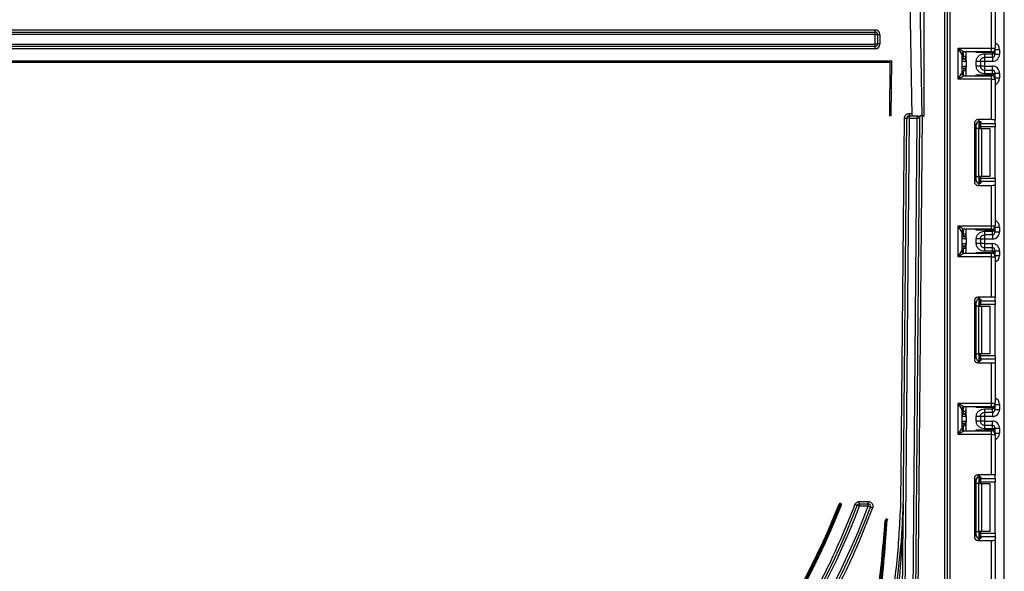
# Model space of a CAD drawing. Units: millimetres. Extents: x 1 to 418, y -29 to 291.
# Drawn here: x 167 to 197, y 211 to 228 of the extents above; entities that cross this region are included whole.
import ezdxf

# ---------------------------------------------------------------- set-up
doc = ezdxf.new("R2010")
doc.units = ezdxf.units.MM

msp = doc.modelspace()

# ---------------------------------------------------------------- linework, layer by layer
at = {"color": 7, "linetype": 'Continuous', "lineweight": 25}
for p, q in [((194.766445, 167.453979), (194.766445, 236.289693)), ((194.837873, 167.453979), (194.837873, 236.289693)), ((194.909302, 236.289693), (194.909302, 167.453979)), ((196.537873, 152.696836), (196.537873, 233.611122)), ((193.79307, 224.896836), (193.733224, 228.325408)), ((194.018982, 228.325408), (194.078828, 224.896836)), ((194.150213, 224.896836), (194.150213, 228.282551)), ((196.159302, 226.918265), (196.159302, 228.121671)), ((196.266445, 228.134826), (196.266445, 226.918265)), ((150.395016, 227.468248), (192.68073, 227.468248)), ((192.68073, 227.39682), (192.68073, 227.468248)), ((150.395016, 227.39682), (192.68073, 227.39682)), ((192.68073, 227.325391), (150.395016, 227.325391)), ((192.68073, 227.325391), (192.68073, 227.39682)), ((192.68073, 227.039693), (192.68073, 227.325391)), ((192.68073, 227.325391), (192.752159, 227.325391)), ((192.752159, 227.325391), (192.752159, 227.039693)), ((192.752159, 227.325391), (192.823588, 227.325391)), ((192.823588, 227.325391), (192.823588, 227.039693)), ((150.395016, 227.039693), (192.68073, 227.039693)), ((192.68073, 226.968265), (150.395016, 226.968265)), ((192.68073, 226.896836), (150.395016, 226.896836)), ((192.68073, 226.968265), (192.68073, 227.039693)), ((192.752159, 227.039693), (192.68073, 227.039693)), ((192.68073, 226.896836), (192.68073, 226.968265)), ((192.823588, 227.039693), (192.752159, 227.039693)), ((195.159302, 226.918265), (196.159302, 226.918265)), ((195.159302, 225.989693), (195.159302, 226.918265)), ((195.266445, 226.739693), (195.159302, 226.918265)), ((195.159302, 226.918265), (195.337873, 226.811122)), ((196.159302, 226.918265), (196.266445, 226.918265)), ((196.159302, 226.811122), (196.159302, 226.918265)), ((196.252159, 226.864813), (196.252159, 226.858355)), ((196.252159, 226.858355), (196.252159, 226.786937)), ((196.395016, 226.878799), (196.395016, 226.735942)), ((149.898799, 226.539693), (193.176948, 226.539693)), ((193.162611, 224.896836), (193.176948, 226.539693)), ((195.266445, 226.739693), (195.266445, 226.168265)), ((195.273223, 226.525408), (195.266445, 226.525408)), ((195.273223, 226.525408), (195.273223, 226.382551)), ((195.393886, 226.525408), (195.273223, 226.525408)), ((195.33073, 226.596478), (195.323588, 226.667549)), ((195.395016, 226.667549), (195.323588, 226.667549)), ((195.333555, 226.596115), (195.33073, 226.596478)), ((196.159302, 226.811122), (195.337873, 226.811122)), ((195.395016, 226.543338), (195.395016, 226.811122)), ((196.18073, 226.786937), (195.701862, 226.786937)), ((195.945016, 226.750616), (196.18073, 226.750616)), ((196.18073, 226.64349), (195.945016, 226.64349)), ((196.18073, 226.750616), (196.18073, 226.786937)), ((196.252159, 226.786937), (196.18073, 226.786937)), ((196.18073, 226.64349), (196.18073, 226.750616)), ((196.252159, 226.750616), (196.18073, 226.750616)), ((196.252159, 226.786937), (196.252159, 226.750616)), ((196.252159, 226.750616), (196.252159, 226.714907)), ((196.252159, 226.735942), (196.395016, 226.735942)), ((149.942032, 226.496836), (193.133715, 226.496836)), ((193.119752, 224.896836), (193.133715, 226.496836)), ((195.266445, 226.382551), (195.273223, 226.382551)), ((195.273223, 226.382551), (195.393886, 226.382551)), ((195.33073, 226.31148), (195.323588, 226.240409)), ((195.395016, 226.240409), (195.323588, 226.240409)), ((195.33073, 226.31148), (195.333555, 226.311844)), ((195.395016, 226.507477), (195.395016, 226.36462)), ((195.395016, 226.096836), (195.395016, 226.36462)), ((195.702159, 226.385699), (195.702159, 226.522259)), ((195.823588, 226.522259), (195.823588, 226.385699)), ((195.945016, 226.521624), (195.823588, 226.521624)), ((195.945016, 226.386334), (195.823588, 226.386334)), ((196.18073, 226.521624), (195.945016, 226.521624)), ((195.945016, 226.521624), (195.945016, 226.386334)), ((195.945016, 226.386334), (196.18073, 226.386334)), ((195.945016, 226.264469), (195.945016, 226.157342)), ((195.945016, 226.264469), (196.18073, 226.264469)), ((196.18073, 226.157342), (196.18073, 226.264469)), ((195.159302, 225.989693), (195.266445, 226.168265)), ((195.337873, 226.096836), (195.159302, 225.989693)), ((196.159302, 225.989693), (195.159302, 225.989693)), ((195.337873, 226.096836), (196.159302, 226.096836)), ((195.701862, 226.121021), (196.18073, 226.121021)), ((196.18073, 226.157342), (195.945016, 226.157342)), ((196.159302, 225.989693), (196.159302, 226.096836)), ((196.159302, 224.786287), (196.159302, 225.989693)), ((196.159302, 225.989693), (196.266445, 225.989693)), ((196.18073, 226.121021), (196.18073, 226.157342)), ((196.252159, 226.157342), (196.18073, 226.157342)), ((196.252159, 226.121021), (196.18073, 226.121021)), ((196.252159, 226.193051), (196.252159, 226.157342)), ((196.252159, 226.172016), (196.395016, 226.172016)), ((196.252159, 226.157342), (196.252159, 226.121021)), ((196.252159, 226.121021), (196.252159, 226.049603)), ((196.252159, 226.049603), (196.252159, 226.043146)), ((196.266445, 225.989693), (196.266445, 224.773132)), ((196.395016, 226.172016), (196.395016, 226.029159)), ((193.162611, 224.896836), (193.119752, 224.896836)), ((193.277956, 184.910237), (193.626296, 224.826031)), ((193.697722, 224.825408), (193.349382, 184.909614)), ((193.454501, 213.325408), (193.55487, 224.826654)), ((193.59223, 184.907495), (193.940589, 224.825408)), ((193.697722, 224.825408), (193.626296, 224.826031)), ((194.012014, 224.824784), (193.663656, 184.906871)), ((193.697722, 224.968265), (193.791823, 224.968265)), ((193.697722, 224.896836), (193.697722, 224.825408)), ((193.697722, 224.896836), (193.940589, 224.896836)), ((193.940589, 224.825408), (193.697722, 224.825408)), ((194.084074, 224.896836), (193.735082, 184.906248)), ((193.940589, 224.825408), (193.940589, 224.896836)), ((194.012014, 224.824784), (193.940589, 224.825408)), ((194.012643, 224.896836), (194.012014, 224.824784)), ((194.078828, 224.896836), (194.012643, 224.896836)), ((194.078828, 224.896836), (194.150213, 224.896836)), ((196.159302, 224.786287), (195.750004, 224.786287)), ((195.750004, 224.786287), (195.802626, 224.733666)), ((196.266445, 224.675055), (196.266445, 224.773132)), ((195.64366, 224.679943), (195.64366, 222.932777)), ((195.696282, 224.627321), (195.64366, 224.679943)), ((195.696282, 222.985399), (195.696282, 224.627321)), ((195.779208, 224.520646), (195.701862, 224.520646)), ((195.779208, 223.092074), (195.779208, 224.520646)), ((195.779208, 224.520646), (195.854969, 224.520646)), ((195.823588, 224.723771), (195.823588, 224.520646)), ((195.837873, 224.716125), (195.837873, 224.675055)), ((195.837873, 224.675055), (196.266445, 224.675055)), ((195.837873, 224.568711), (195.837873, 224.675055)), ((196.266445, 224.568711), (195.837873, 224.568711)), ((195.837873, 224.520646), (195.837873, 224.568711)), ((195.854969, 224.520646), (195.854969, 223.092074)), ((195.854969, 224.520646), (196.109302, 224.520646)), ((196.109302, 224.520646), (196.109302, 223.092074)), ((196.266445, 224.675055), (196.266445, 224.568711)), ((196.266445, 223.044009), (196.266445, 224.568711)), ((195.701862, 223.092074), (195.779208, 223.092074)), ((195.854969, 223.092074), (195.779208, 223.092074)), ((195.823588, 223.092074), (195.823588, 222.888949)), ((195.837873, 223.044009), (195.837873, 223.092074)), ((195.837873, 223.044009), (196.266445, 223.044009)), ((195.837873, 222.937665), (195.837873, 223.044009)), ((196.109302, 223.092074), (195.854969, 223.092074)), ((196.266445, 223.044009), (196.266445, 222.937665)), ((195.64366, 222.932777), (195.696282, 222.985399)), ((195.802626, 222.879055), (195.750004, 222.826433)), ((195.750004, 222.826433), (196.159302, 222.826433)), ((195.837873, 222.937665), (195.837873, 222.896595)), ((196.266445, 222.937665), (195.837873, 222.937665)), ((196.159302, 221.623027), (196.159302, 222.826433)), ((196.266445, 222.937665), (196.266445, 222.839588)), ((196.266445, 222.839588), (196.266445, 221.623027)), ((195.159302, 221.623027), (196.159302, 221.623027)), ((195.159302, 220.694455), (195.159302, 221.623027)), ((195.159302, 221.623027), (195.337873, 221.515884)), ((195.266445, 221.444455), (195.159302, 221.623027)), ((196.159302, 221.623027), (196.266445, 221.623027)), ((196.159302, 221.515884), (196.159302, 221.623027)), ((196.252159, 221.569574), (196.252159, 221.563117)), ((196.252159, 221.563117), (196.252159, 221.491699)), ((196.395016, 221.583561), (196.395016, 221.440682)), ((195.266445, 221.444455), (195.266445, 220.873027)), ((195.395016, 221.372289), (195.323588, 221.372289)), ((195.33073, 221.301218), (195.323588, 221.372289)), ((195.333555, 221.300855), (195.33073, 221.301218)), ((196.159302, 221.515884), (195.337873, 221.515884)), ((195.395016, 221.248079), (195.395016, 221.515884)), ((196.18073, 221.491699), (195.701862, 221.491699)), ((195.945016, 221.455356), (196.18073, 221.455356)), ((196.18073, 221.34823), (195.945016, 221.34823)), ((196.18073, 221.455356), (196.18073, 221.491699)), ((196.252159, 221.491699), (196.18073, 221.491699)), ((196.18073, 221.34823), (196.18073, 221.455356)), ((196.252159, 221.455356), (196.18073, 221.455356)), ((196.252159, 221.491699), (196.252159, 221.455356)), ((196.252159, 221.455356), (196.252159, 221.419647)), ((196.252159, 221.440682), (196.395016, 221.440682)), ((195.273223, 221.230148), (195.266445, 221.230148)), ((195.266445, 221.087291), (195.273223, 221.087291)), ((195.273223, 221.230148), (195.273223, 221.087291)), ((195.393886, 221.230148), (195.273223, 221.230148)), ((195.273223, 221.087291), (195.393886, 221.087291)), ((195.33073, 221.01622), (195.323588, 220.94515)), ((195.395016, 220.94515), (195.323588, 220.94515)), ((195.33073, 221.01622), (195.333555, 221.016584)), ((195.395016, 221.212217), (195.395016, 221.06936)), ((195.395016, 220.801598), (195.395016, 221.06936)), ((195.702159, 221.090439), (195.702159, 221.226999)), ((195.823588, 221.226999), (195.823588, 221.090439)), ((195.945016, 221.226364), (195.823588, 221.226364)), ((195.945016, 221.091075), (195.823588, 221.091075)), ((196.18073, 221.226364), (195.945016, 221.226364)), ((195.945016, 221.226364), (195.945016, 221.091075)), ((195.945016, 221.091075), (196.18073, 221.091075)), ((195.945016, 220.969209), (195.945016, 220.862082)), ((195.945016, 220.969209), (196.18073, 220.969209)), ((196.18073, 220.862082), (196.18073, 220.969209)), ((195.159302, 220.694455), (195.266445, 220.873027)), ((195.337873, 220.801598), (195.159302, 220.694455)), ((196.159302, 220.694455), (195.159302, 220.694455)), ((195.337873, 220.801598), (196.159302, 220.801598)), ((195.701862, 220.825783), (196.18073, 220.825783)), ((196.18073, 220.862082), (195.945016, 220.862082)), ((196.159302, 220.694455), (196.159302, 220.801598)), ((196.159302, 219.491049), (196.159302, 220.694455)), ((196.159302, 220.694455), (196.266445, 220.694455)), ((196.18073, 220.825783), (196.18073, 220.862082)), ((196.252159, 220.862082), (196.18073, 220.862082)), ((196.252159, 220.825783), (196.18073, 220.825783)), ((196.252159, 220.897791), (196.252159, 220.862082)), ((196.252159, 220.876756), (196.395016, 220.876756)), ((196.252159, 220.862082), (196.252159, 220.825783)), ((196.252159, 220.825783), (196.252159, 220.754365)), ((196.252159, 220.754365), (196.252159, 220.747908)), ((196.266445, 220.694455), (196.266445, 219.477894)), ((196.395016, 220.876756), (196.395016, 220.733921)), ((196.159302, 219.491049), (195.750004, 219.491049)), ((195.750004, 219.491049), (195.802626, 219.438427)), ((196.266445, 219.379817), (196.266445, 219.477894)), ((195.64366, 219.384705), (195.64366, 217.637539)), ((195.696282, 219.332083), (195.64366, 219.384705)), ((195.696282, 217.690161), (195.696282, 219.332083)), ((195.779208, 219.225408), (195.701862, 219.225408)), ((195.779208, 217.796836), (195.779208, 219.225408)), ((195.779208, 219.225408), (195.854969, 219.225408)), ((195.823588, 219.428533), (195.823588, 219.225408)), ((195.837873, 219.420887), (195.837873, 219.379817)), ((195.837873, 219.379817), (196.266445, 219.379817)), ((195.837873, 219.273473), (195.837873, 219.379817)), ((196.266445, 219.273473), (195.837873, 219.273473)), ((195.837873, 219.225408), (195.837873, 219.273473)), ((195.854969, 219.225408), (195.854969, 217.796836)), ((195.854969, 219.225408), (196.109302, 219.225408)), ((196.109302, 219.225408), (196.109302, 217.796836)), ((196.266445, 219.379817), (196.266445, 219.273473)), ((196.266445, 217.748771), (196.266445, 219.273473)), ((195.701862, 217.796836), (195.779208, 217.796836)), ((195.854969, 217.796836), (195.779208, 217.796836)), ((195.823588, 217.796836), (195.823588, 217.593711)), ((195.837873, 217.748771), (195.837873, 217.796836)), ((195.837873, 217.748771), (196.266445, 217.748771)), ((195.837873, 217.642427), (195.837873, 217.748771)), ((196.109302, 217.796836), (195.854969, 217.796836)), ((196.266445, 217.748771), (196.266445, 217.642427)), ((195.64366, 217.637539), (195.696282, 217.690161)), ((195.802626, 217.583816), (195.750004, 217.531195)), ((195.750004, 217.531195), (196.159302, 217.531195)), ((195.837873, 217.642427), (195.837873, 217.601357)), ((196.266445, 217.642427), (195.837873, 217.642427)), ((196.159302, 216.327789), (196.159302, 217.531195)), ((196.266445, 217.642427), (196.266445, 217.54435)), ((196.266445, 217.54435), (196.266445, 216.327789)), ((195.159302, 216.327789), (196.159302, 216.327789)), ((195.159302, 215.399217), (195.159302, 216.327789)), ((195.266445, 216.149217), (195.159302, 216.327789)), ((195.159302, 216.327789), (195.337873, 216.220646)), ((196.159302, 216.220646), (196.159302, 216.327789)), ((196.159302, 216.327789), (196.266445, 216.327789)), ((196.252159, 216.274336), (196.252159, 216.267879)), ((196.252159, 216.267879), (196.252159, 216.196461)), ((196.395016, 216.288323), (196.395016, 216.145422)), ((195.266445, 216.149217), (195.266445, 215.577789)), ((195.33073, 216.005958), (195.323588, 216.077029)), ((195.395016, 216.077029), (195.323588, 216.077029)), ((195.333555, 216.005595), (195.33073, 216.005958)), ((196.159302, 216.220646), (195.337873, 216.220646)), ((195.395016, 215.952819), (195.395016, 216.220646)), ((196.18073, 216.196461), (195.701862, 216.196461)), ((195.945016, 216.160096), (196.18073, 216.160096)), ((196.18073, 216.05297), (195.945016, 216.05297)), ((196.18073, 216.160096), (196.18073, 216.196461)), ((196.252159, 216.196461), (196.18073, 216.196461)), ((196.18073, 216.05297), (196.18073, 216.160096)), ((196.252159, 216.160096), (196.18073, 216.160096)), ((196.252159, 216.196461), (196.252159, 216.160096)), ((196.252159, 216.160096), (196.252159, 216.124387)), ((196.252159, 216.145422), (196.395016, 216.145422)), ((195.273223, 215.934888), (195.266445, 215.934888)), ((195.266445, 215.792031), (195.273223, 215.792031)), ((195.273223, 215.934888), (195.273223, 215.792031)), ((195.393886, 215.934888), (195.273223, 215.934888)), ((195.273223, 215.792031), (195.393886, 215.792031)), ((195.33073, 215.72096), (195.323588, 215.64989)), ((195.33073, 215.72096), (195.333555, 215.721324)), ((195.395016, 215.916957), (195.395016, 215.7741)), ((195.395016, 215.50636), (195.395016, 215.7741)), ((195.702159, 215.795179), (195.702159, 215.931739)), ((195.823588, 215.931739), (195.823588, 215.795179)), ((195.945016, 215.931104), (195.823588, 215.931104)), ((195.945016, 215.795815), (195.823588, 215.795815)), ((196.18073, 215.931104), (195.945016, 215.931104)), ((195.945016, 215.931104), (195.945016, 215.795815)), ((195.945016, 215.795815), (196.18073, 215.795815)), ((195.945016, 215.673949), (195.945016, 215.566822)), ((195.945016, 215.673949), (196.18073, 215.673949)), ((196.18073, 215.566822), (196.18073, 215.673949)), ((195.159302, 215.399217), (195.266445, 215.577789)), ((195.337873, 215.50636), (195.159302, 215.399217)), ((196.159302, 215.399217), (195.159302, 215.399217)), ((195.395016, 215.64989), (195.323588, 215.64989)), ((195.337873, 215.50636), (196.159302, 215.50636)), ((195.701862, 215.530545), (196.18073, 215.530545)), ((196.18073, 215.566822), (195.945016, 215.566822)), ((196.159302, 215.399217), (196.159302, 215.50636)), ((196.159302, 214.195811), (196.159302, 215.399217)), ((196.159302, 215.399217), (196.266445, 215.399217)), ((196.18073, 215.530545), (196.18073, 215.566822)), ((196.252159, 215.566822), (196.18073, 215.566822)), ((196.252159, 215.530545), (196.18073, 215.530545)), ((196.252159, 215.602531), (196.252159, 215.566822)), ((196.252159, 215.581496), (196.395016, 215.581496)), ((196.252159, 215.566822), (196.252159, 215.530545)), ((196.252159, 215.530545), (196.252159, 215.459127)), ((196.252159, 215.459127), (196.252159, 215.452669)), ((196.266445, 215.399217), (196.266445, 214.182656)), ((196.395016, 215.581496), (196.395016, 215.438683)), ((195.750004, 214.195811), (195.802626, 214.143189)), ((196.159302, 214.195811), (195.750004, 214.195811)), ((195.64366, 214.089467), (195.64366, 212.342301)), ((195.696282, 214.036845), (195.64366, 214.089467)), ((195.696282, 212.394923), (195.696282, 214.036845)), ((195.779208, 213.93017), (195.701862, 213.93017)), ((195.779208, 212.501598), (195.779208, 213.93017)), ((195.779208, 213.93017), (195.854969, 213.93017)), ((195.823588, 214.133294), (195.823588, 213.93017)), ((195.837873, 214.125649), (195.837873, 214.084579)), ((195.837873, 214.084579), (196.266445, 214.084579)), ((195.837873, 213.978235), (195.837873, 214.084579)), ((196.266445, 213.978235), (195.837873, 213.978235)), ((195.837873, 213.93017), (195.837873, 213.978235)), ((195.854969, 213.93017), (195.854969, 212.501598)), ((195.854969, 213.93017), (196.109302, 213.93017)), ((196.109302, 213.93017), (196.109302, 212.501598)), ((196.266445, 214.084579), (196.266445, 214.182656)), ((196.266445, 214.084579), (196.266445, 213.978235)), ((196.266445, 212.453533), (196.266445, 213.978235)), ((191.606665, 213.321481), (191.619979, 213.316301)), ((191.633293, 213.311122), (191.619979, 213.316301)), ((191.633293, 213.325408), (191.633293, 213.339693)), ((191.633293, 213.339693), (191.648621, 213.339693)), ((191.633293, 213.325408), (191.648621, 213.325408)), ((191.633293, 213.325408), (191.633293, 213.311122)), ((191.648621, 213.311122), (191.633293, 213.311122)), ((191.648621, 213.325408), (191.648621, 213.339693)), ((191.648621, 213.325408), (191.648621, 213.311122)), ((191.661936, 213.305946), (191.648621, 213.311122)), ((191.661936, 213.305946), (191.675251, 213.30077)), ((192.215939, 213.396836), (192.475606, 213.396836)), ((192.215939, 213.253979), (192.215939, 213.325408)), ((192.215939, 213.325408), (192.475606, 213.325408)), ((192.475606, 213.253979), (192.475606, 213.325408)), ((193.454501, 213.325408), (193.450663, 213.325408)), ((193.522191, 213.325408), (193.523429, 213.325408)), ((193.523429, 213.325408), (193.525932, 213.325408)), ((192.215939, 213.253979), (192.149187, 213.2794)), ((192.475606, 213.253979), (192.215939, 213.253979)), ((192.542462, 213.228834), (192.475606, 213.253979)), ((192.979959, 212.808864), (192.981851, 212.817706)), ((192.981851, 212.817706), (192.998307, 212.860291)), ((193.008492, 212.807381), (192.994225, 212.808122)), ((193.008492, 212.807381), (192.995171, 212.812544)), ((193.024968, 212.850019), (193.011638, 212.855155)), ((193.039236, 212.849307), (193.024968, 212.850019)), ((195.701862, 212.501598), (195.779208, 212.501598)), ((195.854969, 212.501598), (195.779208, 212.501598)), ((195.823588, 212.501598), (195.823588, 212.298473)), ((195.837873, 212.453533), (195.837873, 212.501598)), ((195.837873, 212.453533), (196.266445, 212.453533)), ((195.837873, 212.347189), (195.837873, 212.453533)), ((196.109302, 212.501598), (195.854969, 212.501598)), ((196.266445, 212.453533), (196.266445, 212.347189)), ((195.64366, 212.342301), (195.696282, 212.394923)), ((195.802626, 212.288578), (195.750004, 212.235956)), ((195.750004, 212.235956), (196.159302, 212.235956)), ((195.837873, 212.347189), (195.837873, 212.306119)), ((196.266445, 212.347189), (195.837873, 212.347189)), ((196.159302, 211.032551), (196.159302, 212.235956)), ((196.266445, 212.347189), (196.266445, 212.249112)), ((196.266445, 212.249112), (196.266445, 211.032551))]:
    msp.add_line(p, q, dxfattribs=at)
at = {"color": 1, "linetype": 'Continuous', "lineweight": 25}
for p, q in [((196.252159, 226.858355), (196.251905, 226.864373)), ((196.258911, 226.878799), (196.395016, 226.878799)), ((195.323588, 226.667549), (195.323588, 226.809679)), ((195.701862, 226.786937), (195.701862, 226.811122)), ((195.945016, 226.64349), (195.945016, 226.521624)), ((196.18073, 226.786937), (196.18073, 226.813287)), ((196.18073, 226.64349), (196.18073, 226.521624)), ((195.323588, 226.098279), (195.323588, 226.240409)), ((195.945016, 226.386334), (195.945016, 226.264469)), ((196.18073, 226.264469), (196.18073, 226.386334)), ((195.701862, 226.096836), (195.701862, 226.121021)), ((196.18073, 226.094672), (196.18073, 226.121021)), ((196.252159, 226.049603), (196.251905, 226.043584)), ((196.258911, 226.029159), (196.395016, 226.029159)), ((195.701862, 224.520646), (195.701862, 224.66149)), ((195.787725, 224.72947), (195.787725, 224.520646)), ((195.788022, 224.520646), (195.788022, 224.729439)), ((195.701862, 222.95123), (195.701862, 223.092074)), ((195.787725, 223.092074), (195.787725, 222.88325)), ((195.788022, 222.883281), (195.788022, 223.092074)), ((196.252159, 221.563117), (196.251905, 221.569135)), ((196.258911, 221.583561), (196.395016, 221.583561)), ((195.323588, 221.372289), (195.323588, 221.514441)), ((195.701862, 221.491699), (195.701862, 221.515884)), ((195.945016, 221.34823), (195.945016, 221.226364)), ((196.18073, 221.491699), (196.18073, 221.518049)), ((196.18073, 221.34823), (196.18073, 221.226364)), ((195.323588, 220.803041), (195.323588, 220.94515)), ((195.945016, 221.091075), (195.945016, 220.969209)), ((196.18073, 220.969209), (196.18073, 221.091075)), ((195.701862, 220.801598), (195.701862, 220.825783)), ((196.18073, 220.799433), (196.18073, 220.825783)), ((196.252159, 220.754365), (196.251905, 220.748346)), ((196.258911, 220.733921), (196.395016, 220.733921)), ((195.701862, 219.225408), (195.701862, 219.366252)), ((195.787725, 219.434232), (195.787725, 219.225408)), ((195.788022, 219.225408), (195.788022, 219.434201)), ((195.701862, 217.655992), (195.701862, 217.796836)), ((195.787725, 217.796836), (195.787725, 217.588012)), ((195.788022, 217.588043), (195.788022, 217.796836)), ((196.252159, 216.267879), (196.251905, 216.273897)), ((196.258911, 216.288323), (196.395016, 216.288323)), ((195.323588, 216.077029), (195.323588, 216.219203)), ((195.701862, 216.196461), (195.701862, 216.220646)), ((195.945016, 216.05297), (195.945016, 215.931104)), ((196.18073, 216.196461), (196.18073, 216.22281)), ((196.18073, 216.05297), (196.18073, 215.931104)), ((195.945016, 215.795815), (195.945016, 215.673949)), ((196.18073, 215.673949), (196.18073, 215.795815)), ((195.323588, 215.507803), (195.323588, 215.64989)), ((195.701862, 215.50636), (195.701862, 215.530545)), ((196.18073, 215.504195), (196.18073, 215.530545)), ((196.252159, 215.459127), (196.251905, 215.453108)), ((196.258911, 215.438683), (196.395016, 215.438683)), ((195.701862, 213.93017), (195.701862, 214.071014)), ((195.787725, 214.138994), (195.787725, 213.93017)), ((195.788022, 213.93017), (195.788022, 214.138963)), ((195.701862, 212.360753), (195.701862, 212.501598)), ((195.787725, 212.501598), (195.787725, 212.292774)), ((195.788022, 212.292805), (195.788022, 212.501598))]:
    msp.add_line(p, q, dxfattribs=at)
at = {"color": 7, "linetype": 'Continuous', "lineweight": 25}
for centre, radius, start, end in [((192.68073, 227.325391), 0.142857, 0, 90), ((192.68073, 227.325391), 0.071429, 0, 90), ((192.68073, 227.039693), 0.071429, 270, 0), ((192.68073, 227.039693), 0.142857, 270, 0), ((196.159302, 226.918265), 0.107143, 270, 0), ((195.337873, 226.739693), 0.071429, 90, 180), ((195.337873, 226.525408), 0.071429, 95.7391705, 180), ((195.344289, 226.525863), 0.071067, 98.6874337, 180.3668574), ((195.323588, 226.667549), 0.071429, 275.7391705, 360), ((195.323603, 226.666831), 0.071413, 278.0105824, 359.9924858), ((196.180736, 226.714913), 0.071423, 269.9956368, 359.9956361), ((195.337873, 226.382551), 0.071429, 180, 264.2608295), ((195.344289, 226.382096), 0.071067, 179.6331426, 261.3125663), ((195.323588, 226.240409), 0.071429, 0, 84.2608295), ((195.323603, 226.241127), 0.071413, 0.0075142, 81.9894176), ((196.180736, 226.193046), 0.071423, 0.0043639, 90.0043632), ((195.337873, 226.168265), 0.071429, 180, 270), ((196.159302, 225.989693), 0.107143, 0, 90), ((193.697722, 224.825408), 0.071429, 90, 179.5), ((193.940589, 224.825408), 0.071429, 359.5, 90), ((196.159302, 221.623027), 0.107143, 270, 0), ((195.337873, 221.444455), 0.071429, 90, 180), ((195.337873, 221.230148), 0.071429, 95.7391705, 180), ((195.344289, 221.230603), 0.071067, 98.6874337, 180.3668574), ((195.323588, 221.372289), 0.071429, 275.7391705, 0), ((195.323603, 221.371571), 0.071413, 278.0105824, 359.9924858), ((196.180736, 221.419653), 0.071423, 269.9956368, 359.9956361), ((195.337873, 221.087291), 0.071429, 180, 264.2608295), ((195.344289, 221.086836), 0.071067, 179.6331426, 261.3125663), ((195.323588, 220.94515), 0.071429, 0, 84.2608295), ((195.323603, 220.945867), 0.071413, 0.0075142, 81.9894176), ((196.180736, 220.897786), 0.071423, 0.0043639, 90.0043632), ((195.337873, 220.873027), 0.071429, 180, 270), ((196.159302, 220.694455), 0.107143, 0, 90), ((196.159302, 216.327789), 0.107143, 270, 0), ((195.337873, 216.149217), 0.071429, 90, 180), ((195.337873, 215.934888), 0.071429, 95.7391705, 180), ((195.344289, 215.935343), 0.071067, 98.6874337, 180.3668574), ((195.323588, 216.077029), 0.071429, 275.7391705, 0), ((195.323603, 216.076311), 0.071413, 278.0105824, 359.9924858), ((196.180736, 216.124393), 0.071423, 269.9956368, 359.9956361), ((195.337873, 215.792031), 0.071429, 180, 264.2608295), ((195.344289, 215.791576), 0.071067, 179.6331426, 261.3125663), ((195.323588, 215.64989), 0.071429, 0, 84.2608295), ((195.323603, 215.650608), 0.071413, 0.0075142, 81.9894176), ((196.180736, 215.602526), 0.071423, 0.0043639, 90.0043632), ((195.337873, 215.577789), 0.071429, 180, 270), ((196.159302, 215.399217), 0.107143, 0, 90), ((171.537873, 221.128651), 21.591031, 201.2422966, 338.7577034), ((171.537873, 221.128651), 21.576745, 201.2422966, 338.7577034), ((171.537873, 221.128651), 21.562459, 201.2570533, 338.7429467), ((171.537873, 221.128651), 21.548174, 201.2570533, 338.7429467), ((171.537873, 221.128651), 21.533888, 201.2570533, 338.7429467), ((191.633293, 213.311122), 0.028571, 90, 158.7429467), ((191.633293, 213.311122), 0.014286, 90, 158.7429467), ((191.648621, 213.311122), 0.028571, 338.7577034, 90), ((191.648621, 213.311122), 0.014286, 338.7577034, 90), ((192.215939, 213.253979), 0.071429, 90, 159.1520415), ((192.475606, 213.253979), 0.071429, 339.3887412, 90), ((171.537873, 221.128651), 22.441031, 200.6112588, 339.3887412), ((171.537873, 221.128651), 22.369602, 200.6112588, 339.3887412), ((171.537873, 221.128651), 22.126745, 200.8479585, 339.1520415), ((171.537873, 221.128651), 22.055317, 200.8479585, 339.1520415), ((171.537873, 221.128651), 21.605317, 201.2422966, 338.7577034), ((171.537873, 213.922913), 21.52815, 182.8585192, 357.1414808), ((171.537873, 213.922913), 21.513864, 182.8585192, 357.1414808), ((171.537873, 213.922913), 21.499578, 182.9741969, 357.0258031), ((171.537873, 213.922913), 21.485293, 182.9741969, 357.0258031), ((193.008492, 212.807381), 0.014286, 158.8153897, 177.0258031), ((171.537873, 221.128651), 23.012459, 338.8153897, 338.9291286), ((171.537873, 221.128651), 23.026745, 338.8153897, 338.9291286), ((193.024968, 212.850019), 0.014286, 357.1414808, 158.9291286)]:
    msp.add_arc(centre, radius, start, end, dxfattribs=at)
at = {"color": 1, "linetype": 'Continuous', "lineweight": 25}
for centre, start, end in [((195.337873, 226.525408), 95.7391705, 120), ((195.337873, 226.382551), 240, 264.2608295), ((195.337873, 221.230148), 95.7391705, 120), ((195.337873, 221.087291), 240, 264.2608295), ((195.337873, 215.934888), 95.7391705, 120), ((195.337873, 215.792031), 240, 264.2608295)]:
    msp.add_arc(centre, 0.142857, start, end, dxfattribs=at)
for centre, start_param, end_param in [((196.18073, 226.878799), 1.570796327, 2.730075808), ((196.18073, 226.029159), 0.411516846, 1.570796327), ((196.18073, 221.583561), 1.570796327, 2.730075808), ((196.18073, 220.733921), 0.411516846, 1.570796327), ((196.18073, 216.288323), 1.570796327, 2.730075808), ((196.18073, 215.438683), 0.411516846, 1.570796327)]:
    msp.add_ellipse(centre, major_axis=(0, -0.214318), ratio=0.999847695, start_param=start_param, end_param=end_param, dxfattribs=at)
at = {"color": 7, "linetype": 'Continuous', "lineweight": 25}
for centre, major_axis, ratio, start_param, end_param in [((195.323588, 226.525408), (0, 0.071429), 0.984183324, 4.71238898, 6.140921669), ((196.18073, 226.735942), (0, -0.214318), 0.999847695, 0, 1.570796327), ((195.323588, 226.382551), (0, 0.071429), 0.984183324, 3.283856291, 4.71238898), ((196.18073, 226.172016), (0, -0.214318), 0.999847695, 1.570796327, 3.141592654), ((195.751608, 224.67834), (0.076895, -0.076895), 0.985256536, 2.363620832, 3.919564476), ((196.159302, 224.773132), (0.107143, 0), 0.122784561, 0, 1.570796327), ((195.80423, 224.625718), (0.076895, -0.076895), 0.985256536, 2.363620832, 3.919564476), ((195.695016, 224.716125), (0.142857, 0), 0.122784561, 0, 0.961557378), ((195.751608, 222.93438), (0.076895, 0.076895), 0.985256536, 2.363620832, 3.919564476), ((195.80423, 222.987002), (0.076895, 0.076895), 0.985256536, 2.363620832, 3.919564476), ((195.695016, 222.896595), (0.142857, 0), 0.122784561, 5.32162793, 6.283185307), ((196.159302, 222.839588), (0.107143, 0), 0.122784561, 4.71238898, 6.283185307), ((195.323588, 221.230148), (0, 0.071429), 0.984183324, 4.71238898, 6.140921669), ((196.18073, 221.440682), (0, -0.214318), 0.999847695, 0, 1.570796327), ((195.323588, 221.087291), (0, 0.071429), 0.984183324, 3.283856291, 4.71238898), ((196.18073, 220.876756), (0, -0.214318), 0.999847695, 1.570796327, 3.141592654), ((195.751608, 219.383102), (0.076895, -0.076895), 0.985256536, 2.363620832, 3.919564476), ((196.159302, 219.477894), (0.107143, 0), 0.122784561, 0, 1.570796327), ((195.80423, 219.33048), (0.076895, -0.076895), 0.985256536, 2.363620832, 3.919564476), ((195.695016, 219.420887), (0.142857, 0), 0.122784561, 0, 0.961557378), ((195.751608, 217.639142), (0.076895, 0.076895), 0.985256536, 2.363620832, 3.919564476), ((195.80423, 217.691764), (0.076895, 0.076895), 0.985256536, 2.363620832, 3.919564476), ((195.695016, 217.601357), (0.142857, 0), 0.122784561, 5.32162793, 6.283185307), ((196.159302, 217.54435), (0.107143, 0), 0.122784561, 4.71238898, 6.283185307), ((195.323588, 215.934888), (0, 0.071429), 0.984183324, 4.71238898, 6.140921669), ((196.18073, 216.145422), (0, -0.214318), 0.999847695, 0, 1.570796327), ((195.323588, 215.792031), (0, 0.071429), 0.984183324, 3.283856291, 4.71238898), ((196.18073, 215.581496), (0, -0.214318), 0.999847695, 1.570796327, 3.141592654), ((195.751608, 214.087864), (0.076895, -0.076895), 0.985256536, 2.363620832, 3.919564476), ((196.159302, 214.182656), (0.107143, 0), 0.122784561, 0, 1.570796327), ((195.80423, 214.035242), (0.076895, -0.076895), 0.985256536, 2.363620832, 3.919564476), ((195.695016, 214.125649), (0.142857, 0), 0.122784561, 0, 0.961557377), ((195.751608, 212.343904), (0.076895, 0.076895), 0.985256536, 2.363620832, 3.919564476), ((195.80423, 212.396526), (0.076895, 0.076895), 0.985256536, 2.363620832, 3.919564476), ((195.695016, 212.306119), (0.142857, 0), 0.122784561, 5.321627929, 6.283185307), ((196.159302, 212.249112), (0.107143, 0), 0.122784561, 4.71238898, 6.283185307)]:
    msp.add_ellipse(centre, major_axis=major_axis, ratio=ratio, start_param=start_param, end_param=end_param, dxfattribs=at)
for points, knots in [([(195.395016, 226.507477), (195.395016, 226.50782), (195.39501, 226.511074), (195.394861, 226.516705), (195.394389, 226.522131), (195.394022, 226.524624), (195.393913, 226.525255), (195.393886, 226.525408)], [0, 0, 0, 0, 0.052873186, 0.501642397, 0.863973126, 0.967172032, 1, 1, 1, 1]), ([(195.724088, 226.811122), (195.716925, 226.803315), (195.709562, 226.795289), (195.702066, 226.787159), (195.701862, 226.786937)], [0, 0, 0, 0, 0.972761081, 1, 1, 1, 1]), ([(195.702159, 226.522259), (195.703005, 226.538025), (195.704662, 226.568911), (195.719273, 226.613067), (195.743027, 226.653153), (195.785149, 226.698227), (195.85216, 226.742021), (195.913917, 226.747737), (195.945016, 226.750616)], [0, 0, 0, 0, 0.127691908, 0.250153501, 0.37329111, 0.502918693, 0.749683713, 1, 1, 1, 1]), ([(195.823588, 226.522259), (195.825018, 226.536579), (195.827268, 226.55911), (195.841495, 226.587238), (195.857717, 226.608097), (195.878622, 226.624877), (195.907599, 226.639731), (195.930592, 226.64204), (195.945016, 226.64349)], [0, 0, 0, 0, 0.224089739, 0.352604382, 0.491953964, 0.640034579, 0.774184727, 1, 1, 1, 1]), ([(195.393886, 226.382551), (195.393913, 226.382398), (195.394268, 226.380348), (195.394877, 226.374563), (195.394965, 226.368254), (195.395016, 226.36462)], [0, 0, 0, 0, 0.032907154, 0.442949029, 1, 1, 1, 1]), ([(195.945016, 226.157342), (195.913931, 226.160225), (195.852178, 226.165951), (195.785169, 226.209725), (195.743023, 226.254779), (195.71927, 226.29486), (195.704661, 226.339026), (195.703005, 226.369924), (195.702159, 226.385699)], [0, 0, 0, 0, 0.250211757, 0.497063764, 0.626636252, 0.749751869, 0.872235887, 1, 1, 1, 1]), ([(195.823588, 226.385699), (195.825018, 226.37138), (195.827268, 226.348848), (195.841495, 226.32072), (195.857717, 226.299862), (195.878622, 226.283081), (195.907599, 226.268227), (195.930592, 226.265918), (195.945016, 226.264469)], [0, 0, 0, 0, 0.224088514, 0.352603463, 0.491953961, 0.640035897, 0.774186484, 1, 1, 1, 1]), ([(195.701862, 226.121021), (195.702066, 226.120799), (195.709562, 226.112669), (195.716925, 226.104644), (195.724088, 226.096836)], [0, 0, 0, 0, 0.027238919, 1, 1, 1, 1]), ([(193.55487, 224.826654), (193.557236, 224.845227), (193.561965, 224.882346), (193.59474, 224.929292), (193.641971, 224.961656), (193.67913, 224.966061), (193.697722, 224.968265)], [0, 0, 0, 0, 0.250172071, 0.5, 0.749827929, 1, 1, 1, 1]), ([(193.55487, 224.826654), (193.565066, 224.826565), (193.580256, 224.826433), (193.599198, 224.826267), (193.611206, 224.826163), (193.61955, 224.82609), (193.625973, 224.826034), (193.626167, 224.826032), (193.626296, 224.826031)], [0, 0, 0, 0, 0.255783751, 0.381083488, 0.5, 0.618916512, 0.744216249, 1, 1, 1, 1]), ([(193.697722, 224.968265), (193.697722, 224.958069), (193.697722, 224.942878), (193.697722, 224.923936), (193.697722, 224.911927), (193.697722, 224.903583), (193.697722, 224.897159), (193.697722, 224.896966), (193.697722, 224.896836)], [0, 0, 0, 0, 0.2557837512, 0.3810834882, 0.5, 0.6189165118, 0.7442162488, 1, 1, 1, 1]), ([(195.724088, 221.515884), (195.716925, 221.508077), (195.709562, 221.500051), (195.702066, 221.491921), (195.701862, 221.491699)], [0, 0, 0, 0, 0.972761081, 1, 1, 1, 1]), ([(195.702159, 221.226999), (195.703005, 221.242765), (195.704662, 221.273651), (195.719273, 221.317807), (195.743027, 221.357893), (195.785149, 221.402967), (195.85216, 221.446761), (195.913917, 221.452477), (195.945016, 221.455356)], [0, 0, 0, 0, 0.127691908, 0.250153501, 0.37329111, 0.502918693, 0.749683713, 1, 1, 1, 1]), ([(195.823588, 221.226999), (195.825018, 221.241319), (195.827268, 221.263851), (195.841495, 221.291978), (195.857717, 221.312837), (195.878622, 221.329617), (195.907599, 221.344471), (195.930592, 221.346781), (195.945016, 221.34823)], [0, 0, 0, 0, 0.224089739, 0.352604382, 0.491953964, 0.640034579, 0.774184727, 1, 1, 1, 1]), ([(195.395016, 221.212217), (195.395016, 221.21256), (195.39501, 221.215814), (195.394861, 221.221445), (195.394389, 221.226871), (195.394022, 221.229365), (195.393913, 221.229996), (195.393886, 221.230148)], [0, 0, 0, 0, 0.052873186, 0.501642397, 0.863973126, 0.967172032, 1, 1, 1, 1]), ([(195.393886, 221.087291), (195.393913, 221.087138), (195.394268, 221.085089), (195.394877, 221.079303), (195.394965, 221.072994), (195.395016, 221.06936)], [0, 0, 0, 0, 0.032907154, 0.442949029, 1, 1, 1, 1]), ([(195.945016, 220.862082), (195.913931, 220.864965), (195.852178, 220.870691), (195.785169, 220.914465), (195.743023, 220.959519), (195.71927, 220.9996), (195.704661, 221.043766), (195.703005, 221.074664), (195.702159, 221.090439)], [0, 0, 0, 0, 0.2502117566, 0.4970637639, 0.6266362523, 0.7497518689, 0.872235887, 1, 1, 1, 1]), ([(195.823588, 221.090439), (195.825018, 221.07612), (195.827268, 221.053588), (195.841495, 221.02546), (195.857717, 221.004602), (195.878622, 220.987822), (195.907599, 220.972968), (195.930592, 220.970658), (195.945016, 220.969209)], [0, 0, 0, 0, 0.224088514, 0.352603463, 0.491953961, 0.640035897, 0.774186484, 1, 1, 1, 1]), ([(195.701862, 220.825783), (195.702066, 220.825561), (195.709562, 220.817431), (195.716925, 220.809405), (195.724088, 220.801598)], [0, 0, 0, 0, 0.027238919, 1, 1, 1, 1]), ([(195.724088, 216.220646), (195.716925, 216.212838), (195.709562, 216.204813), (195.702066, 216.196683), (195.701862, 216.196461)], [0, 0, 0, 0, 0.972761081, 1, 1, 1, 1]), ([(195.702159, 215.931739), (195.703005, 215.947505), (195.704662, 215.978392), (195.719273, 216.022548), (195.743027, 216.062633), (195.785149, 216.107707), (195.85216, 216.151501), (195.913917, 216.157218), (195.945016, 216.160096)], [0, 0, 0, 0, 0.127691908, 0.250153501, 0.37329111, 0.502918693, 0.749683713, 1, 1, 1, 1]), ([(195.823588, 215.931739), (195.825018, 215.946059), (195.827268, 215.968591), (195.841495, 215.996719), (195.857717, 216.017577), (195.878622, 216.034357), (195.907599, 216.049211), (195.930592, 216.051521), (195.945016, 216.05297)], [0, 0, 0, 0, 0.224089739, 0.352604382, 0.491953964, 0.640034579, 0.774184727, 1, 1, 1, 1]), ([(195.395016, 215.916957), (195.395016, 215.9173), (195.39501, 215.920554), (195.394861, 215.926185), (195.394389, 215.931611), (195.394022, 215.934105), (195.393913, 215.934736), (195.393886, 215.934888)], [0, 0, 0, 0, 0.052873186, 0.501642397, 0.863973126, 0.967172032, 1, 1, 1, 1]), ([(195.393886, 215.792031), (195.393913, 215.791879), (195.394268, 215.789829), (195.394877, 215.784044), (195.394965, 215.777734), (195.395016, 215.7741)], [0, 0, 0, 0, 0.032907154, 0.442949029, 1, 1, 1, 1]), ([(195.945016, 215.566822), (195.913931, 215.569705), (195.852178, 215.575431), (195.785169, 215.619206), (195.743023, 215.664259), (195.71927, 215.70434), (195.704661, 215.748506), (195.703005, 215.779404), (195.702159, 215.795179)], [0, 0, 0, 0, 0.2502117567, 0.4970637639, 0.6266362523, 0.7497518689, 0.872235887, 1, 1, 1, 1]), ([(195.823588, 215.795179), (195.825018, 215.78086), (195.827268, 215.758328), (195.841495, 215.7302), (195.857717, 215.709342), (195.878622, 215.692562), (195.907599, 215.677708), (195.930592, 215.675398), (195.945016, 215.673949)], [0, 0, 0, 0, 0.224088514, 0.352603463, 0.491953961, 0.640035897, 0.774186484, 1, 1, 1, 1]), ([(195.701862, 215.530545), (195.702066, 215.530323), (195.709562, 215.522193), (195.716925, 215.514167), (195.724088, 215.50636)], [0, 0, 0, 0, 0.0272389187, 1, 1, 1, 1]), ([(149.625084, 213.325408), (149.6529, 212.762058), (149.708506, 211.635869), (149.957572, 209.960026), (150.325201, 208.308099), (150.821747, 206.688717), (151.441457, 205.113353), (152.180019, 203.589952), (153.034834, 202.127952), (153.999149, 200.736727), (155.06804, 199.423176), (156.23533, 198.196949), (157.492886, 197.063655), (158.835159, 196.030776), (160.252198, 195.10496), (161.736724, 194.290351), (163.279631, 193.593674), (164.871144, 193.017121), (166.503349, 192.565414), (168.164449, 192.241006), (169.846415, 192.045109), (171.537839, 191.980294), (173.229275, 192.0451), (174.911217, 192.241003), (176.572322, 192.565386), (178.204547, 193.017108), (179.796052, 193.593648), (181.338973, 194.290321), (182.823476, 195.104927), (184.240528, 196.030722), (185.582814, 197.063622), (186.840368, 198.196901), (188.007672, 199.42313), (189.076542, 200.736669), (190.040877, 202.12788), (190.895697, 203.589904), (191.634263, 205.11329), (192.253985, 206.688662), (192.75052, 208.308035), (193.118174, 209.959973), (193.367241, 211.63584), (193.422847, 212.762041), (193.450663, 213.325408)], [0, 0, 0, 0, 0.024998238, 0.049973839, 0.075014091, 0.099983785, 0.124999797, 0.150008301, 0.174980464, 0.200021778, 0.224995421, 0.249999555, 0.275018742, 0.299987401, 0.325026253, 0.350002269, 0.374999595, 0.400019492, 0.424988034, 0.450021127, 0.474994522, 0.499999996, 0.525003949, 0.549977852, 0.575010947, 0.599978982, 0.625000397, 0.649996206, 0.674972729, 0.700011582, 0.724979735, 0.750000437, 0.775003057, 0.799977206, 0.825018519, 0.849990177, 0.875000195, 0.900014693, 0.924984892, 0.950025652, 0.975001, 1, 1, 1, 1]), ([(150.993312, 213.30482), (151.2011, 212.793023), (151.61708, 211.768429), (152.386367, 210.296527), (153.255232, 208.88249), (154.230182, 207.540135), (155.303017, 206.274818), (156.469412, 205.093661), (157.72074, 204.002859), (159.050173, 203.010543), (160.450673, 202.121282), (161.915355, 201.340086), (163.434319, 200.670439), (164.998579, 200.118031), (166.600075, 199.685141), (168.23074, 199.374505), (169.880084, 199.186506), (171.537838, 199.123913), (173.195627, 199.186504), (174.844936, 199.374494), (176.475636, 199.685133), (178.0771, 200.11801), (179.641394, 200.670426), (181.160327, 201.340055), (182.625043, 202.121264), (184.025515, 203.010503), (185.354979, 204.002837), (186.606283, 205.093612), (187.772706, 206.274791), (188.845521, 207.540079), (189.820496, 208.88246), (190.689352, 210.296481), (191.458664, 211.76841), (191.874642, 212.793006), (192.082435, 213.30482)], [0, 0, 0, 0, 0.031219993, 0.0625009172, 0.0937796247, 0.1250000178, 0.156218546, 0.187499784, 0.2187793321, 0.2499999958, 0.2812186728, 0.3125000474, 0.3437793056, 0.3750000016, 0.4062186763, 0.4374999893, 0.4687793403, 0.4999999971, 0.5312186492, 0.562500005, 0.5937793133, 0.6249999927, 0.656218684, 0.6874999469, 0.7187793168, 0.7499999984, 0.7812186575, 0.8125002103, 0.8437794436, 0.8749999765, 0.9062183649, 0.9374990771, 0.9687790056, 1, 1, 1, 1]), ([(192.082435, 213.30482), (192.088654, 213.317816), (192.101132, 213.343886), (192.13377, 213.373037), (192.172652, 213.393356), (192.201481, 213.395674), (192.215939, 213.396836)], [0, 0, 0, 0, 0.249197344, 0.499926215, 0.749205398, 1, 1, 1, 1]), ([(192.149187, 213.2794), (192.149065, 213.279446), (192.148885, 213.279515), (192.142882, 213.281801), (192.135084, 213.28477), (192.123862, 213.289044), (192.106159, 213.295785), (192.091963, 213.301192), (192.082435, 213.30482)], [0, 0, 0, 0, 0.2557837512, 0.3810834882, 0.5, 0.6189165118, 0.7442162488, 1, 1, 1, 1]), ([(192.215939, 213.325408), (192.215939, 213.325537), (192.215939, 213.325731), (192.215939, 213.332154), (192.215939, 213.340498), (192.215939, 213.352507), (192.215939, 213.371449), (192.215939, 213.38664), (192.215939, 213.396836)], [0, 0, 0, 0, 0.2557837512, 0.3810834882, 0.5, 0.6189165118, 0.7442162488, 1, 1, 1, 1]), ([(192.475606, 213.325408), (192.475606, 213.325537), (192.475606, 213.325731), (192.475606, 213.332154), (192.475606, 213.340498), (192.475606, 213.352507), (192.475606, 213.371449), (192.475606, 213.38664), (192.475606, 213.396836)], [0, 0, 0, 0, 0.2557837512, 0.3810834882, 0.5, 0.6189165118, 0.7442162488, 1, 1, 1, 1]), ([(192.475606, 213.396836), (192.486972, 213.396026), (192.509975, 213.394385), (192.542371, 213.381188), (192.571232, 213.361903), (192.594184, 213.336104), (192.610275, 213.305521), (192.618166, 213.271732), (192.619141, 213.236734), (192.61257, 213.214627), (192.609319, 213.20369)], [0, 0, 0, 0, 0.123714153, 0.25037845, 0.376451266, 0.499995162, 0.62322692, 0.749612278, 0.876131124, 1, 1, 1, 1]), ([(193.290703, 210.685379), (193.310654, 210.825446), (193.401428, 211.462708), (193.48553, 212.34389), (193.51319, 213.084435), (193.522191, 213.325408)], [0, 0, 0, 0, 0.159694625, 0.726565088, 1, 1, 1, 1]), ([(193.523429, 213.325408), (193.516669, 213.083208), (193.495924, 212.34002), (193.436812, 211.456054), (193.373778, 210.815664), (193.35994, 210.675074)], [0, 0, 0, 0, 0.273946446, 0.840603485, 1, 1, 1, 1]), ([(192.609319, 213.20369), (192.397943, 212.676933), (191.974776, 211.622386), (191.189928, 210.106984), (190.302204, 208.650875), (189.304848, 207.268309), (188.20632, 205.964865), (187.011074, 204.747919), (185.728022, 203.623904), (184.364202, 202.601252), (182.926889, 201.684706), (181.423192, 200.879465), (179.863354, 200.189143), (178.256656, 199.619648), (176.611439, 199.173345), (174.936045, 198.853073), (173.241328, 198.659232), (171.537909, 198.594694), (169.834454, 198.659229), (168.139772, 198.853063), (166.464342, 199.173337), (164.819158, 199.619627), (163.212426, 200.18913), (161.652618, 200.879434), (160.148888, 201.684688), (158.711603, 202.601212), (157.347752, 203.623882), (156.064724, 204.74787), (154.86945, 205.964838), (153.770942, 207.268254), (152.773562, 208.650845), (151.885845, 210.106938), (151.100973, 211.622367), (150.677809, 212.676916), (150.466428, 213.20369)], [0, 0, 0, 0, 0.031219805, 0.06250093, 0.093779869, 0.125000018, 0.156218359, 0.187499781, 0.218779572, 0.249999996, 0.281218487, 0.312500048, 0.343779545, 0.375000002, 0.406218491, 0.437499989, 0.46877958, 0.499999997, 0.531218463, 0.562500005, 0.593779553, 0.624999993, 0.656218498, 0.687499946, 0.718779557, 0.749999999, 0.781218471, 0.812500213, 0.843779685, 0.874999976, 0.906218175, 0.937499064, 0.96877922, 1, 1, 1, 1]), ([(192.609319, 213.20369), (192.599775, 213.207279), (192.585557, 213.212627), (192.567827, 213.219295), (192.556587, 213.223522), (192.548777, 213.226459), (192.542765, 213.228721), (192.542584, 213.228789), (192.542462, 213.228834)], [0, 0, 0, 0, 0.255783751, 0.381083488, 0.5, 0.618916512, 0.744216249, 1, 1, 1, 1]), ([(150.095788, 212.808864), (150.149524, 212.131317), (150.256997, 210.776207), (150.662505, 208.774754), (151.240975, 206.818609), (152.007124, 204.927084), (152.946994, 203.115939), (154.055646, 201.402809), (155.320619, 199.801633), (156.732605, 198.3285), (158.277037, 196.994829), (159.94166, 195.81464), (161.710034, 194.796403), (163.567472, 193.951573), (165.496233, 193.285365), (167.479732, 192.806256), (169.499563, 192.51602), (171.537838, 192.41985), (173.576148, 192.516016), (175.595945, 192.806243), (177.579478, 193.285355), (179.508208, 193.951547), (181.36568, 194.796387), (183.134027, 195.814602), (184.798681, 196.994807), (186.34309, 198.328451), (187.755104, 199.801605), (189.020059, 201.40275), (190.128735, 203.115908), (191.068593, 204.927019), (191.83476, 206.818575), (192.413227, 208.774702), (192.818755, 210.776188), (192.926224, 212.131299), (192.979959, 212.808864)], [0, 0, 0, 0, 0.031249617, 0.062499997, 0.093749187, 0.124999996, 0.156249163, 0.187499996, 0.218749177, 0.249999996, 0.281249172, 0.312499996, 0.343749174, 0.374999996, 0.406249173, 0.437499996, 0.468749173, 0.499999996, 0.531249173, 0.562499996, 0.593749173, 0.624999996, 0.656249173, 0.687499996, 0.718749175, 0.749999996, 0.781249169, 0.812499996, 0.843749183, 0.874999996, 0.906249159, 0.937499996, 0.968749556, 1, 1, 1, 1]), ([(192.994225, 212.808122), (192.994199, 212.808124), (192.994161, 212.808126), (192.992878, 212.808192), (192.991211, 212.808279), (192.988813, 212.808404), (192.985029, 212.8086), (192.981995, 212.808758), (192.979959, 212.808864)], [0, 0, 0, 0, 0.255783751, 0.381083488, 0.5, 0.618916512, 0.744216249, 1, 1, 1, 1]), ([(192.995171, 212.812544), (192.995147, 212.812553), (192.995111, 212.812567), (192.993913, 212.813031), (192.992357, 212.813634), (192.990118, 212.814502), (192.986585, 212.815871), (192.983753, 212.816969), (192.981851, 212.817706)], [0, 0, 0, 0, 0.255783751, 0.381083488, 0.5, 0.618916512, 0.744216249, 1, 1, 1, 1]), ([(192.998307, 212.860291), (192.999815, 212.8632), (193.002932, 212.86921), (193.011358, 212.875219), (193.020902, 212.878796), (193.030935, 212.878577), (193.040287, 212.874732), (193.047545, 212.86762), (193.052947, 212.858685), (193.053321, 212.851911), (193.053504, 212.848594)], [0, 0, 0, 0, 0.121636337, 0.251353799, 0.377593615, 0.499891066, 0.619112752, 0.748444553, 0.876852445, 1, 1, 1, 1]), ([(193.011638, 212.855155), (193.011613, 212.855165), (193.011577, 212.855179), (193.010379, 212.85564), (193.008821, 212.85624), (193.00658, 212.857104), (193.003045, 212.858466), (193.00021, 212.859558), (192.998307, 212.860291)], [0, 0, 0, 0, 0.255783751, 0.381083488, 0.5, 0.618916512, 0.744216249, 1, 1, 1, 1]), ([(193.053504, 212.848594), (193.051467, 212.848696), (193.048433, 212.848848), (193.044649, 212.849037), (193.04225, 212.849156), (193.040584, 212.84924), (193.039301, 212.849304), (193.039262, 212.849306), (193.039236, 212.849307)], [0, 0, 0, 0, 0.255783751, 0.381083488, 0.5, 0.618916512, 0.744216249, 1, 1, 1, 1])]:
    msp.add_open_spline(points, degree=3, knots=knots, dxfattribs=at)
for points in [[(195.395016, 226.543338), (195.394874, 226.537362), (195.394588, 226.525408), (195.394874, 226.513454), (195.395016, 226.507477)], [(195.945016, 226.750616), (195.945016, 226.73642), (195.945016, 226.708029), (195.945016, 226.672366), (195.945016, 226.647687), (195.945016, 226.644889), (195.945016, 226.64349)], [(195.823588, 226.522259), (195.821762, 226.522259), (195.818112, 226.522259), (195.790032, 226.522259), (195.749894, 226.522259), (195.718071, 226.522259), (195.702159, 226.522259)], [(195.823588, 226.385699), (195.821762, 226.385699), (195.818112, 226.385699), (195.790032, 226.385699), (195.749894, 226.385699), (195.718071, 226.385699), (195.702159, 226.385699)], [(195.395016, 221.248079), (195.394874, 221.242102), (195.394588, 221.230148), (195.394874, 221.218194), (195.395016, 221.212217)], [(195.945016, 221.455356), (195.945016, 221.44116), (195.945016, 221.412769), (195.945016, 221.377106), (195.945016, 221.352427), (195.945016, 221.349629), (195.945016, 221.34823)], [(195.823588, 221.226999), (195.821762, 221.226999), (195.818112, 221.226999), (195.790032, 221.226999), (195.749894, 221.226999), (195.718071, 221.226999), (195.702159, 221.226999)], [(195.823588, 221.090439), (195.821762, 221.090439), (195.818112, 221.090439), (195.790032, 221.090439), (195.749894, 221.090439), (195.718071, 221.090439), (195.702159, 221.090439)], [(195.395016, 215.952819), (195.394874, 215.946842), (195.394588, 215.934888), (195.394874, 215.922934), (195.395016, 215.916957)], [(195.945016, 216.160096), (195.945016, 216.145901), (195.945016, 216.117509), (195.945016, 216.081846), (195.945016, 216.057168), (195.945016, 216.054369), (195.945016, 216.05297)], [(195.823588, 215.931739), (195.821762, 215.931739), (195.818112, 215.931739), (195.790032, 215.931739), (195.749894, 215.931739), (195.718071, 215.931739), (195.702159, 215.931739)], [(195.823588, 215.795179), (195.821762, 215.795179), (195.818112, 215.795179), (195.790032, 215.795179), (195.749894, 215.795179), (195.718071, 215.795179), (195.702159, 215.795179)]]:
    msp.add_open_spline(points, degree=3, dxfattribs=at)
at = {"color": 1, "linetype": 'Continuous', "lineweight": 25}
msp.add_open_spline([(192.972537, 212.019189), (192.939373, 211.615792), (192.850271, 210.531982), (192.488794, 208.795), (191.914866, 206.828258), (191.147098, 204.926832), (190.205768, 203.105835), (189.094149, 201.383257), (187.825233, 199.773069), (186.408226, 198.291618), (184.857928, 196.949999), (183.186269, 195.763902), (181.411276, 194.736081), (179.542235, 193.899691), (178.141963, 193.375636), (177.356317, 193.190867), (177.234997, 193.162335)], degree=3, knots=[0, 0, 0, 0, 0.046407557, 0.124683445, 0.20295637, 0.281233328, 0.359506193, 0.437783212, 0.516056112, 0.594333096, 0.672605982, 0.75088298, 0.82915587, 0.907432863, 0.985705753, 1, 1, 1, 1], dxfattribs=at)

doc.saveas('drawing.dxf')
